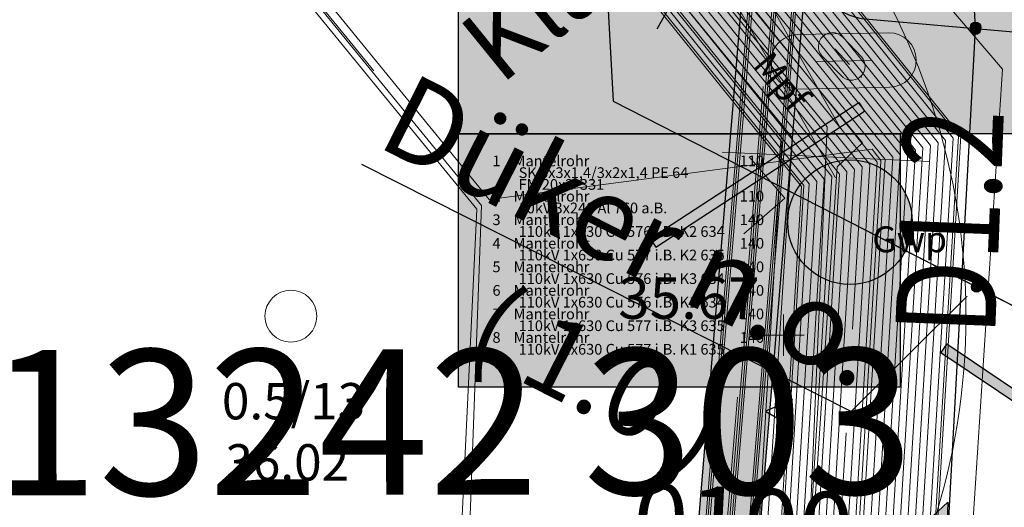
# Model space of a CAD drawing. Units: metres. Extents: x 20959 to 26913, y 18028 to 18669.
# Drawn here: x 21225 to 21235, y 18327 to 18331 of the extents above; entities that cross this region are included whole.
import ezdxf
from ezdxf.enums import TextEntityAlignment as Align

# ---------------------------------------------------------------- set-up
doc = ezdxf.new("R2010")
doc.units = ezdxf.units.M
doc.linetypes.add('1', pattern=[0])
doc.linetypes.add('JIS_02_2.0', pattern=[3, 2, -1])
for name, color, linetype in [('065-066 Ver_Entsorgung Ausgestaltung', 7, 'Continuous'), ('BWB_EW_Misch_Abzweig', 7, 'Continuous'), ('BWB_EW_Misch_Abzweig_T', 7, 'Continuous'), ('BWB_EW_Misch_Haltung', 7, 'Continuous'), ('BWB_EW_Misch_Haltung_T', 7, 'Continuous'), ('BWB_EW_Misch_Schachtdeckel_T', 7, 'Continuous'), ('BWB_EW_Misch_Schachtumring', 7, 'Continuous'), ('BWB_EW_Misch_Zwischenpkt', 220, 'Continuous'), ('BWB_TWL_Versorgungsltg', 7, 'Continuous'), ('BWB_TWL_Versorgungsltg_Duecker_Etage', 141, 'Continuous'), ('BWB_TWL_Versorgungsltg_Duecker_Etage_T', 7, 'Continuous'), ('BWB_TWL_Versorgungsltg_Hydrant', 141, 'Continuous'), ('BWB_TWL_Versorgungsltg_Rohroberkante', 141, 'Continuous'), ('BWB_TWL_Versorgungsltg_Rohroberkante_T', 7, 'Continuous'), ('BWB_TWL_Versorgungsltg_T', 7, 'Continuous'), ('Definitionslinie', 7, 'Continuous'), ('GAS Deckung', 7, 'Continuous'), ('GAS Leitungsabschnitt', 7, 'Continuous'), ('GAS Übergang', 7, 'Continuous'), ('SNB_NIS_Allgemein [6.9]', 250, 'Continuous'), ('SNB_NIS_HSP_Linie [6.4]', 250, 'Continuous'), ('SNB_NIS_Kabelschutzmittel [8]', 250, 'Continuous'), ('SNB_NIS_MSP_Linie [6.3]', 250, 'Continuous'), ('SNB_NIS_MSP_Linie [6]', 250, 'Continuous'), ('SNB_NIS_NSP_Linie [6.1]', 250, 'Continuous'), ('SNB_NIS_NSP_Linie [6]', 250, 'Continuous'), ('SNB_NIS_QSP_41324_406324 [2]', 250, 'Continuous'), ('SNB_NIS_QSP_41324_406324 [3]', 250, 'Continuous'), ('SNB_NIS_SEK_FM_SK_Linie [6.5]', 250, 'Continuous'), ('SNB_NIS_SEK_FM_SK_Linie [6]', 250, 'Continuous')]:
    doc.layers.add(name, color=color, linetype=linetype)
for name, color, linetype, lineweight in [('Fahrbahn-Gehweg', 7, 'Continuous', 18), ('Oberflächenbefestigungen', 6, 'Continuous', 18), ('Profile', 7, 'Continuous', 18), ('S_PUNKTE', 7, '1', 0), ('Topographie', 1, 'Continuous', 18), ('Vegetation', 3, 'Continuous', 18)]:
    doc.layers.add(name, color=color, linetype=linetype, lineweight=lineweight)
doc.styles.add('0', font='arial.ttf')
doc.styles.add('DIN-6776', font='txt', dxfattribs={"height": 1})
doc.styles.add('ISOCP', font='isocp')
doc.styles.get("Standard").update_dxf_attribs({"font": 'arial.ttf'})

# ---------------------------------------------------------------- blocks, each defined once
blk = doc.blocks.new('S831', base_point=(0, -0.5))
at = {"color": 0, "lineweight": -2}
for p, q in [((-0.5, 0.5), (0, -0.5)), ((0, -0.5), (0.5, 0.5))]:
    blk.add_line(p, q, dxfattribs=at)
blk = doc.blocks.new('S1376')
at = {"color": 0, "lineweight": -2}
for p, q in [((-0.285, 0.245), (0.25, 0.25)), ((-0.19, 0), (0.19, 0)), ((0.25, -0.25), (-0.25, -0.25))]:
    blk.add_line(p, q, dxfattribs=at)
for centre, start, end in [((-0.236958, -0.00034), 101.0794194, 267.0095517), ((0.25, 0), 270, 90)]:
    blk.add_arc(centre, 0.25, start, end, dxfattribs=at)
for p in [(-0.5, 0), (0, 0)]:
    blk.add_point(p, dxfattribs=at)
blk = doc.blocks.new('21')
at = {"color": 0}
for p, q in [((0, 0), (0, 0.5)), ((-0.5, 0), (0.5, 0)), ((0, 0), (0, -0.5))]:
    blk.add_line(p, q, dxfattribs=at)
blk = doc.blocks.new('ZWISCHEN_PUNKT')
at = {"linetype": 'Continuous'}
h = blk.add_hatch(color=0, dxfattribs=at)
h.dxf.hatch_style = 1
h.paths.add_polyline_path([(-0.05, 0, 1), (0.05, 0, 1)])
at = {"color": 0, "linetype": 'Continuous'}
blk.add_circle((0, 0), 0.05, dxfattribs=at)
at = {"style": 'ISOCP', "width": 0.7}
for tag, p in [('OID', (0, 0)), ('Entwaesserungskennzeichen', (0, -1)), ('Herkunft', (0, -2)), ('Hoehe', (0, -3)), ('Gelaendehoehe', (0, -4)), ('Status', (0, -5)), ('Qualitaet_Status', (0, -6)), ('Doklinks', (0, -7)), ('Rechtswert', (0, -8)), ('Hochwert', (0, -9))]:
    blk.add_attdef(tag, text='', height=1, dxfattribs=at).set_placement(p, align=Align.MIDDLE)
blk = doc.blocks.new('BTEW_HALT_MT11695024645124', base_point=(387913.275, 5817020.558))
at = {"color": 220, "lineweight": 18, "style": 'ISOCP'}
blk.add_text('Klappe', height=0.7, rotation=38, dxfattribs=at).set_placement((387913.275, 5817020.558), align=Align.MIDDLE_LEFT)
blk = doc.blocks.new('BTEW_HALT_M_11695024645239', base_point=(387913.876, 5816963.914))
at = {"color": 220, "linetype": 'Continuous', "flags": 128}
blk.add_lwpolyline([(387913.876, 5816963.914), (387913.944, 5816964.853), (387913.944, 5816964.873), (387914.574, 5816973.393), (387915.021, 5816979.425), (387915.46, 5816985.367), (387915.932, 5816991.748), (387916.226, 5816995.726), (387916.392, 5816997.969), (387916.826, 5817003.842), (387917.252, 5817009.594), (387917.676, 5817015.328), (387918.076, 5817020.74), (387918.077, 5817020.76), (387918.049, 5817021.43)], dxfattribs=at)
at = {"color": 0, "style": 'ISOCP', "flags": 1}
for tag, p in [('OID', (0, 0)), ('Obj_Kennz', (0, -1.5)), ('BWB_Strassen_ID', (0, -3)), ('Strasse', (0, -4.5)), ('Kanalart', (0, -6)), ('Kanalart_lang', (0, -7.5)), ('Entwaesserungskennzeichen', (0, -9)), ('Haltungsnummer', (0, -10.5)), ('Sohlhoehe_Haltung_von', (0, -12)), ('Qualitaet_Sohlhoehe_von', (0, -13.5)), ('Sohlhoehe_Haltung_bis', (0, -15)), ('Qualitaet_Sohlhoehe_bis', (0, -16.5)), ('Pumpwerk', (0, -18)), ('Name_Entwaesserungsanlage', (0, -19.5)), ('Datum_Baubeginn', (0, -21)), ('Datum_Bauende', (0, -22.5)), ('Baujahresqualitaet', (0, -24)), ('Material', (0, -25.5)), ('Material_lang', (0, -27)), ('Profilart', (0, -28.5)), ('Profilart_lang', (0, -30)), ('Profilbreite_in_mm', (0, -31.5)), ('Profilhoehe_in_mm', (0, -33)), ('Haltungslaenge_in_m', (0, -34.5)), ('Haltungslaengen_Qualitaet', (0, -36)), ('Gefaelle_in_Promille', (0, -37.5)), ('Gegengefaelle', (0, -39)), ('Innenschutz', (0, -40.5)), ('Kabel_im_Kanal', (0, -42)), ('Gruendungsart', (0, -43.5)), ('Vermessungsnummer', (0, -45)), ('Qualitaet_Lage', (0, -46.5)), ('Betriebszustand', (0, -48)), ('Stilllegungsdatum', (0, -49.5)), ('Bestandsplan', (0, -51)), ('Eigentuemer', (0, -52.5)), ('Betreiber', (0, -54)), ('Konzessionsabgabefrei', (0, -55.5)), ('HaltungsNr_numeric', (0, -57)), ('Grundleitung', (0, -58.5)), ('Doklinks', (0, -60)), ('OID_Anfangsschacht', (0, -61.5)), ('OID_Endschacht', (0, -63))]:
    blk.add_attdef(tag, p, '', height=1, dxfattribs=at)
blk = doc.blocks.new('BTEW_A_ABZMT11695024645303', base_point=(387914.692, 5817016.094))
at = {"lineweight": 18, "style": 'ISOCP'}
blk.add_text('0100', height=0.7, rotation=356, dxfattribs=at).set_placement((387914.692, 5817016.094), align=Align.MIDDLE_LEFT)
blk = doc.blocks.new('BTEW_SCHA_UM11695024645364', base_point=(387916.502, 5817021.59))
at = {"color": 220, "linetype": 'Continuous', "flags": 128}
blk.add_lwpolyline([(387916.502, 5817021.59, -0.394529), (387917.192, 5817022.086), (387918.827, 5817021.845), (387918.695, 5817020.678), (387916.979, 5817020.861, -0.407827)], format="xyb", close=True, dxfattribs=at)
at = {"color": 0, "style": 'ISOCP', "width": 1.7, "flags": 1}
for tag, p in [('OID', (0, 0)), ('Urheber_OID', (0, -3)), ('BWB_Strassen_ID', (0, -4.5)), ('Strasse', (0, -6))]:
    blk.add_attdef(tag, p, '', height=1, dxfattribs=at)
at = {"color": 0, "style": 'ISOCP', "flags": 1}
for tag, p in [('Obj_Kennz', (0, -1.5)), ('Typ', (0, -7.5)), ('Bauwerk_OID', (0, -9)), ('Entwaesserungskennzeichen', (0, -10.5)), ('Doklinks', (0, -12))]:
    blk.add_attdef(tag, p, '', height=1, dxfattribs=at)
blk = doc.blocks.new('ABZWEIG_RECHTS')
at = {"linetype": 'Continuous'}
h = blk.add_hatch(color=256, dxfattribs=at)
h.dxf.hatch_style = 1
h.paths.add_polyline_path([(0.868, 0), (0, 0), (0, -0.868)])
blk.add_lwpolyline([(0, 0), (0.868, 0), (0, -0.868), (0, 0)], dxfattribs=at)
at = {"style": 'ISOCP', "width": 0.7}
for tag, p in [('OID', (0, 0)), ('Obj_Kennz', (0, -1)), ('Urheber_OID', (0, -2)), ('BWB_Strassen_ID', (0, -3)), ('Strasse', (0, -4)), ('Entwaesserungskennzeichen', (0, -5)), ('Medium', (0, -6)), ('Stationierung', (0, -7)), ('Qualitaet_Stationierung', (0, -8)), ('Hoehe', (0, -9)), ('Qualitaet_Hoehe', (0, -10)), ('Hoehe_Aufstaenderung', (0, -11)), ('Lagekennzeichen', (0, -12)), ('Durchmesser', (0, -13)), ('Datum_Bauende', (0, -14)), ('Betriebszustand', (0, -15)), ('Stilllegungsdatum', (0, -16)), ('Bestandsplan', (0, -17)), ('SubnetzID', (0, -18)), ('Abzweignummer', (0, -19)), ('Doklinks', (0, -20)), ('Rechtswert', (0, -21)), ('Hochwert', (0, -22))]:
    blk.add_attdef(tag, text='', height=1, dxfattribs=at).set_placement(p, align=Align.MIDDLE)
blk = doc.blocks.new('DUEKERETAGE')
at = {"linetype": 'Continuous'}
h = blk.add_hatch(color=256, dxfattribs=at)
h.dxf.hatch_style = 1
h.paths.add_polyline_path([(0.6433, 1.0142), (0.5567, 1.0642), (-0.6433, -1.0142), (-0.5567, -1.0642)])
for p, q in [((-0.6433, -1.0142), (0.5567, 1.0642)), ((0.5567, 1.0642), (0.6433, 1.0142)), ((-0.5567, -1.0642), (0.6433, 1.0142)), ((-0.6433, -1.0142), (-0.5567, -1.0642))]:
    blk.add_line(p, q, dxfattribs=at)
at = {"style": 'ISOCP', "width": 0.7}
for tag, p in [('OID', (0, 0)), ('UT_Obj_ID', (0, -1)), ('gehoert_zu_TW_Netztyp', (0, -2)), ('Betriebszustand', (0, -3)), ('Typ', (0, -4)), ('Qualitaet_der_Lage', (0, -5)), ('Rechtswert', (0, -6)), ('Hochwert', (0, -7))]:
    blk.add_attdef(tag, text='', height=1, dxfattribs=at).set_placement(p, align=Align.MIDDLE)
blk = doc.blocks.new('BTDuekerE__VL169502468539', base_point=(387915.949, 5817019.379))
at = {"color": 141, "linetype": 'Continuous', "flags": 128}
blk.add_lwpolyline([(387915.949, 5817019.379), (387916.832, 5817018.907), (387918.771, 5817017.867), (387918.695, 5817016.988)], dxfattribs=at)
at = {"color": 141}
for p, rotation in [((387915.949, 5817019.379), 332.0000000000001), ((387918.695, 5817016.988), 265)]:
    blk.add_blockref('DUEKERETAGE', p, dxfattribs=dict(at, rotation=rotation))
at = {"color": 0, "style": 'ISOCP', "width": 0.7, "flags": 1}
for tag, p in [('OID', (0, 0)), ('UT_Obj_ID', (0, -1.5)), ('gehoert_zu_TW_Netztyp', (0, -3)), ('Betriebszustand', (0, -4.5)), ('Typ', (0, -6)), ('Qualitaet_der_Lage', (0, -7.5))]:
    blk.add_attdef(tag, p, '', height=1, dxfattribs=at)
blk = doc.blocks.new('UEBERDECKUNG')
at = {"linetype": 'Continuous'}
h = blk.add_hatch(color=0, dxfattribs=at)
h.dxf.hatch_style = 1
h.paths.add_polyline_path([(0.05, 0, 1), (-0.05, 0, 1)])
at = {"color": 0, "linetype": 'Continuous'}
blk.add_circle((0, 0), 0.05, dxfattribs=at)
at = {"style": 'ISOCP', "width": 0.7}
for tag, p in [('OID', (0, 0)), ('UT_Obj_ID', (0, -1)), ('gehoert_zu_TW_Netztyp', (0, -2)), ('Typ', (0, -3)), ('Betriebszustand', (0, -4)), ('Ueberdeckung', (0, -5)), ('Ueberdeckung_bis', (0, -6)), ('Vermessungsnummer', (0, -7)), ('Qualitaet_der_Lage', (0, -8)), ('Hoehe_Rohroberkante', (0, -9)), ('Hoehe_Gelaende', (0, -10)), ('Qualitaet_Gelaendehoehe', (0, -11)), ('Rechtswert', (0, -12)), ('Hochwert', (0, -13))]:
    blk.add_attdef(tag, text='', height=1, dxfattribs=at).set_placement(p, align=Align.MIDDLE)
blk = doc.blocks.new('HY_DRANT')
at = {"linetype": 'Continuous'}
h = blk.add_hatch(color=256, dxfattribs=at)
h.dxf.hatch_style = 1
h.paths.add_polyline_path([(0.6, 0, 1), (-0.6, 0, 1)])
blk.add_circle((0, 0), 0.6, dxfattribs=at)
at = {"style": 'ISOCP', "width": 0.7}
for tag, p in [('OID', (0, 0)), ('UT_Obj_ID', (0, -1)), ('BWB_Strassen_ID', (0, -2)), ('Strasse', (0, -3)), ('gehoert_zu_TW_Netztyp', (0, -4)), ('Typ', (0, -5)), ('Hydrantennummer', (0, -6)), ('Einbaujahr', (0, -7)), ('Einbaujahr_unbekannt', (0, -8)), ('Dimension', (0, -9)), ('Betriebszustand', (0, -10)), ('Qualitaet_der_Lage', (0, -11)), ('Hoehe_Rohroberkante', (0, -12)), ('Hoehe_Gelaende', (0, -13)), ('Qualitaet_Gelaendehoehe', (0, -14)), ('Feuerloeschhydrant', (0, -15)), ('Rechtswert', (0, -16)), ('Hochwert', (0, -17))]:
    blk.add_attdef(tag, text='', height=1, dxfattribs=at).set_placement(p, align=Align.MIDDLE)
blk = doc.blocks.new('BTTW_LTG___VL1695024685119', base_point=(387914.095, 5817026.975))
at = {"color": 141, "linetype": 'Continuous', "flags": 128}
blk.add_lwpolyline([(387914.095, 5817026.975), (387914.193, 5817026.853), (387914.339, 5817026.66), (387914.575, 5817020.116), (387915.949, 5817019.379), (387916.832, 5817018.907), (387918.039, 5817018.26), (387918.771, 5817017.867), (387918.695, 5817016.988), (387918.682, 5817016.839), (387918.588, 5817015.57)], dxfattribs=at)
at = {"color": 0, "style": 'ISOCP', "width": 0.7, "flags": 1}
for tag, p in [('OID', (0, 0)), ('UT_Obj_ID', (0, -1.5)), ('BWB_Strassen_ID', (0, -3)), ('Strasse', (0, -4.5)), ('Leitungsart', (0, -6)), ('Verlegejahr', (0, -7.5)), ('Verlegejahr_unbekannt', (0, -9)), ('Verlegemonat', (0, -10.5)), ('Verlegemonat_unbekannt', (0, -12)), ('Dimension', (0, -13.5)), ('Material_kurz', (0, -15)), ('Material_lang', (0, -16.5)), ('kein_BWB_Material', (0, -18)), ('Wandstaerke_in_mm', (0, -19.5)), ('Eigentuemer', (0, -21)), ('Leitungslaenge_in_m', (0, -22.5)), ('Betriebszustand', (0, -24)), ('Jahr_der_Totlegung', (0, -25.5)), ('Jahr_der_Totlegung_unbekannt', (0, -27)), ('Verfuellung', (0, -28.5)), ('Qualitaet_der_Lage', (0, -30)), ('Sanierungskennzeichen', (0, -31.5)), ('Sanierungsjahr', (0, -33)), ('Sanierungsjahr_unbekannt', (0, -34.5)), ('Sanierungsmonat', (0, -36)), ('Sanierungsmonat_unbekannt', (0, -37.5)), ('Sanierungsart_kurz', (0, -39)), ('Sanierungsart', (0, -40.5)), ('Sanierungsverfahren', (0, -42)), ('sanierter_Innendurchmesser', (0, -43.5)), ('sanierter_Innendurchm_unbekannt', (0, -45)), ('sanierte_Wandstaerke_in_mm', (0, -46.5)), ('sanierte_Wandstaerke_unbekannt', (0, -48)), ('hydraulischer_Innendurchmesser', (0, -49.5)), ('gemessene_Wandstaerke', (0, -51)), ('Druckzone', (0, -52.5)), ('Innenschutz_kurz', (0, -54)), ('Innenschutz_lang', (0, -55.5)), ('Aussenschutz_kurz', (0, -57)), ('Aussenschutz_lang', (0, -58.5))]:
    blk.add_attdef(tag, p, '', height=1, dxfattribs=at)
blk = doc.blocks.new('0353')
at = {"color": 7, "lineweight": 5, "flags": 128}
blk.add_lwpolyline([(-1, 1), (0, 0), (1, 1)], dxfattribs=at)
blk = doc.blocks.new('3428_schwarz$weiß')
at = {"color": 7, "lineweight": 5, "flags": 128}
for points in [[(-0.625, 0.375), (0.625, 0.375)], [(-0.375, 0), (0.375, 0)], [(0.625, -0.375), (-0.625, -0.375)]]:
    blk.add_lwpolyline(points, dxfattribs=at)
at = {"color": 7, "lineweight": 5}
for centre, start, end in [((-0.625, 0), 90, -90), ((0.625, 0), -90, 90)]:
    blk.add_arc(centre, 0.375, start, end, dxfattribs=at)
blk = doc.blocks.new('fs uebergang')
at = {"color": 250, "lineweight": 5, "true_color": 0x333333, "flags": 128}
blk.add_lwpolyline([(0, -1), (0, 1)], dxfattribs=at)

msp = doc.modelspace()

# ---------------------------------------------------------------- hatches: boundary and pattern name
at = {"layer": 'SNB_NIS_Kabelschutzmittel [8]'}
msp.add_hatch(color=254, dxfattribs=at).paths.add_polyline_path([(21232.3672, 18335.2031), (21231.1953, 18321.043), (21231.793, 18321.0078), (21232.9648, 18335.1523)], flags=16)
at = {"layer": 'SNB_NIS_QSP_41324_406324 [3]'}
for points in [[(21229.3318, 18330.156), (21229.3318, 18335.1898), (21235.6323, 18335.1898), (21235.6323, 18330.156)], [(21229.3318, 18327.716), (21229.3318, 18330.156), (21233.5851, 18330.156), (21233.5851, 18327.716)]]:
    msp.add_hatch(color=255, dxfattribs=at).paths.add_polyline_path(points, flags=16)

# ---------------------------------------------------------------- linework, layer by layer
at = {"layer": 'BWB_TWL_Versorgungsltg_T', "color": 250, "linetype": 'Continuous', "flags": 128}
msp.add_lwpolyline([(21234.2293, 18328.5907), (21233.1103, 18327.4811), (21228.4011, 18329.8608)], dxfattribs=at)
at = {"layer": 'Fahrbahn-Gehweg', "color": 7}
for p, q in [((21224.9376, 18339.4229, -35.6792), (21232.5472, 18330.1159, -35.7534)), ((21232.5472, 18330.1159, -35.7534), (21231.9946, 18321.5563, -35.7407))]:
    msp.add_line(p, q, dxfattribs=at)
at = {"layer": 'GAS Leitungsabschnitt', "color": 164, "linetype": 'Continuous', "lineweight": 15, "true_color": 0x001cb2, "flags": 128}
for points in [[(21207.7227, 18361.3592), (21210.1814, 18358.3055), (21213.152, 18354.6315), (21226.8175, 18337.689), (21230.6589, 18332.9314), (21232.881, 18330.2233), (21232.8665, 18329.9329)], [(21232.4648, 18320.0535), (21232.6656, 18325.2583), (21232.8665, 18329.9329)]]:
    msp.add_lwpolyline(points, dxfattribs=at)
at = {"layer": 'Oberflächenbefestigungen', "color": 7}
for p, q in [((21206.1146, 18363.3036, 0.1748), (21233.2194, 18330.0671, -35.7872)), ((21233.6495, 18331.8565, -35.7759), (21234.5695, 18330.7781, -35.8101)), ((21234.5695, 18330.7781, -35.8101), (21233.7741, 18318.5891, -35.7833)), ((21232.9779, 18329.837, -35.7738), (21233.2194, 18330.0671, -35.7872)), ((21232.233, 18318.6416, -35.752), (21232.9779, 18329.837, -35.7738))]:
    msp.add_line(p, q, dxfattribs=at)
at = {"layer": 'SNB_NIS_Allgemein [6.9]', "color": 54, "lineweight": 20}
for p, q in [((21231.7344, 18332.457), (21233, 18330.2266)), ((21231.6914, 18331.957), (21232.9609, 18329.7305))]:
    msp.add_line(p, q, dxfattribs=at)
at = {"layer": 'SNB_NIS_HSP_Linie [6.4]', "color": 122, "lineweight": 20}
for points in [[(21158.3672, 18364.1719), (21173.7539, 18363.4766), (21176.9531, 18363.4336), (21198.0312, 18362.4883), (21200, 18362.4805), (21201.1953, 18362.4805), (21209.5352, 18363.7695), (21212.4336, 18362.9648), (21218.7109, 18355.1797), (21232.4766, 18338.125), (21232.7695, 18337.7617), (21232.9141, 18335.4297), (21232.8945, 18335.1602), (21231.7227, 18321.0117), (21231.7344, 18320.0117), (21231.2109, 18311.3359), (21229.5391, 18283.6875)], [(21158.3672, 18364.1523), (21173.75, 18363.457), (21176.9531, 18363.4141), (21198.0391, 18362.4648), (21200, 18362.4609), (21201.1953, 18362.4609), (21209.5352, 18363.75), (21212.4219, 18362.9453), (21218.6953, 18355.168), (21232.4609, 18338.1133), (21232.7539, 18337.75), (21232.8945, 18335.4336), (21232.875, 18335.1602), (21231.7031, 18321.0156), (21231.7148, 18320.0117), (21231.1914, 18311.3398), (21229.5195, 18283.6875)], [(21158.3672, 18364.1289), (21173.75, 18363.4375), (21176.9531, 18363.3945), (21198.0547, 18362.4453), (21200, 18362.4414), (21201.1953, 18362.4375), (21209.5352, 18363.7305), (21212.4102, 18362.9297), (21218.6797, 18355.1562), (21232.4453, 18338.1016), (21232.7383, 18337.7344), (21232.875, 18335.4375), (21232.8555, 18335.1641), (21231.6836, 18321.0156), (21231.6914, 18320.0156), (21231.168, 18311.3398), (21229.5, 18283.6875)], [(21158.3438, 18363.6094), (21173.7266, 18362.918), (21176.9297, 18362.875), (21198.0781, 18361.9258), (21200, 18361.918), (21201.2227, 18361.918), (21209.5039, 18363.1992), (21212.1094, 18362.4727), (21218.2773, 18354.8281), (21232.0391, 18337.7734), (21232.332, 18337.4102), (21232.5039, 18335.5039), (21232.4766, 18335.1953), (21231.3047, 18321.0352), (21231.1758, 18320.043), (21230.6523, 18311.3711), (21228.9805, 18283.7188)], [(21158.3438, 18363.5898), (21173.7266, 18362.8984), (21176.9258, 18362.8555), (21198.0781, 18361.9023), (21200, 18361.8984), (21201.2227, 18361.8984), (21209.5, 18363.1758), (21212.0977, 18362.4531), (21218.2617, 18354.8164), (21232.0234, 18337.7617), (21232.3164, 18337.3984), (21232.4844, 18335.5078), (21232.4531, 18335.1953), (21231.2852, 18321.0352), (21231.1523, 18320.043), (21230.6289, 18311.3711), (21228.9609, 18283.7188)], [(21228.9414, 18283.7227), (21230.6094, 18311.375), (21231.1328, 18320.0469), (21231.2656, 18321.0391), (21232.4336, 18335.1992), (21232.4648, 18335.5117), (21232.3008, 18337.3828), (21232.0078, 18337.75), (21218.2461, 18354.8047), (21212.0859, 18362.4375), (21209.5, 18363.1562), (21201.2266, 18361.8789), (21200, 18361.8789), (21198.0703, 18361.8828), (21176.9258, 18362.8359), (21173.7266, 18362.8789), (21158.3438, 18363.5703)]]:
    msp.add_lwpolyline(points, dxfattribs=at)
at = {"layer": 'SNB_NIS_Kabelschutzmittel [8]', "color": 8}
msp.add_lwpolyline([(21231.1953, 18321.043), (21231.793, 18321.0078), (21232.9648, 18335.1523), (21232.3672, 18335.2031), (21231.1953, 18321.043)], dxfattribs=at)
at = {"layer": 'SNB_NIS_MSP_Linie [6.3]', "color": 10, "lineweight": 20}
for points in [[(21236.9219, 18395.6445), (21235.9453, 18395.418), (21220.1367, 18390.8281), (21216.4531, 18389.7539), (21214.9531, 18391.2109), (21213.8555, 18390.5469), (21199.8008, 18382.0508), (21197.2344, 18380.5039), (21198.0586, 18376.082), (21199.5078, 18364.2148), (21205.0039, 18363.9336), (21207.1562, 18361.2656), (21232.6328, 18329.6484), (21232.2539, 18323.3711), (21232.207, 18322.5703), (21232.1641, 18321.5703), (21232.0195, 18318.3398), (21232.4531, 18317.3242), (21231.9727, 18309.5273), (21231.1172, 18295.5938)], [(21129.85, 18363.3932), (21136.2148, 18363.0156), (21200.0391, 18360.3125), (21210.1211, 18359.8633), (21210.2852, 18359.6562), (21234.0938, 18330.1133), (21233.7109, 18323.7734), (21235.2305, 18323.1797), (21246.6719, 18318.4141), (21247.6523, 18318.0273), (21254.3203, 18318.8125), (21264.9297, 18324.6523), (21266.3711, 18325.7188), (21277.4258, 18312)], [(21129.85, 18363.2968), (21136.1836, 18362.3086), (21200.0078, 18359.6016), (21209.9531, 18359.1602), (21233.5117, 18329.9297), (21233.0977, 18323.0977), (21235.1758, 18322.2461), (21246.6016, 18317.2656), (21247.5781, 18316.8594), (21254.707, 18318.3359), (21265.2891, 18324.1641), (21266.168, 18324.8125), (21277.0078, 18311.3633), (21277.6797, 18310.6211), (21302.6992, 18279.7734), (21303.2461, 18278.9297), (21308.3906, 18272.6758), (21309.1406, 18272), (21311.4961, 18269.1367), (21312.1289, 18268.3672), (21313.082, 18267.2109), (21327.35, 18249.8747)], [(21129.85, 18363.126), (21136.1953, 18362.5742), (21200.0195, 18359.8672), (21210.0156, 18359.4258), (21233.7305, 18329.9961), (21233.3281, 18323.3516), (21235.1953, 18322.5977), (21246.6289, 18317.6953), (21247.6055, 18317.2969), (21254.5352, 18318.5469), (21265.1719, 18324.3242), (21266.2578, 18325.1328), (21277.2188, 18311.5352), (21277.8867, 18310.7852), (21284.3672, 18302.9297), (21302.9727, 18279.9883), (21303.4844, 18279.1055), (21308.6211, 18272.8672), (21309.5234, 18272.3164), (21311.8789, 18269.457), (21312.5156, 18268.6836), (21313.4688, 18267.5273)], [(21129.85, 18362.6022), (21136.2188, 18363.1055), (21200.043, 18360.3984), (21210.1406, 18359.9531), (21210.7656, 18359.1797), (21234.168, 18330.1367), (21233.7891, 18323.8594), (21235.2383, 18323.2969), (21246.6836, 18318.5586), (21247.6602, 18318.1758), (21252.3945, 18318.7227)], [(21129.85, 18363.0374), (21136.2031, 18362.75), (21200.0273, 18360.0469), (21210.0547, 18359.6016), (21210.4492, 18359.1172), (21233.875, 18330.043), (21233.4805, 18323.5195), (21235.2109, 18322.832), (21246.6445, 18317.9844), (21247.625, 18317.5898), (21254.4492, 18318.6523), (21265.0508, 18324.4883), (21266.2773, 18325.3984), (21277.3594, 18311.6484), (21278.0195, 18310.8945), (21303.043, 18280.043), (21303.6211, 18279.2188), (21308.7539, 18272.9805), (21309.6211, 18272.3984), (21311.9766, 18269.5391), (21312.6094, 18268.7656), (21314.707, 18266.2188), (21327.35, 18250.8574)], [(21129.85, 18362.9501), (21136.1914, 18362.4844), (21200.0156, 18359.7812), (21209.9922, 18359.3359), (21216.1562, 18351.6914), (21233.6562, 18329.9727), (21233.25, 18323.2656), (21235.1875, 18322.4805), (21246.6172, 18317.5508), (21247.5938, 18317.1523), (21254.5781, 18318.4922), (21265.2109, 18324.2734), (21266.2266, 18325.0234), (21277.1484, 18311.4766), (21277.8164, 18310.7305), (21302.832, 18279.8867), (21303.3164, 18278.9883), (21308.4648, 18272.7344), (21309.332, 18272.1602), (21311.6875, 18269.2969), (21312.3242, 18268.5273), (21327.35, 18250.2698)], [(21129.85, 18362.7746), (21136.2109, 18362.9297), (21200.0352, 18360.2227), (21210.0977, 18359.7773), (21210.7031, 18359.0273), (21234.0195, 18330.0898), (21233.6328, 18323.6875), (21235.2227, 18323.0625), (21246.6641, 18318.2695), (21247.6406, 18317.8828), (21254.3633, 18318.7578), (21264.9688, 18324.5977), (21266.3398, 18325.6133), (21277.5039, 18311.7617), (21278.1562, 18311.0078), (21303.1797, 18280.1523), (21303.8906, 18279.4414), (21309.0234, 18273.2031), (21309.8164, 18272.5547), (21312.168, 18269.6953), (21312.8047, 18268.9258), (21314.1406, 18267.3008), (21327.35, 18251.2512)], [(21129.85, 18362.8631), (21136.207, 18362.8398), (21200.0312, 18360.1328), (21210.0781, 18359.6875), (21210.4141, 18359.2695), (21233.9492, 18330.0664), (21233.5586, 18323.6016), (21235.2148, 18322.9453), (21246.6562, 18318.1289), (21247.6328, 18317.7344), (21254.4062, 18318.707), (21265.0078, 18324.543), (21266.3086, 18325.5039), (21277.4336, 18311.707), (21278.0898, 18310.9531), (21303.1133, 18280.0977), (21303.7539, 18279.3281), (21308.8906, 18273.0898), (21309.7188, 18272.4766), (21312.0703, 18269.6172), (21312.707, 18268.8438), (21314.043, 18267.2227)], [(21129.85, 18362.6873), (21136.1992, 18362.6641), (21200.0234, 18359.957), (21210.0352, 18359.5117), (21210.4805, 18358.9609), (21233.8008, 18330.0195), (21233.4023, 18323.4336), (21235.2031, 18322.7148), (21246.6367, 18317.8398), (21247.6133, 18317.4453), (21254.4922, 18318.5977), (21265.1289, 18324.3789), (21266.2891, 18325.2383), (21277.2891, 18311.5898), (21277.9531, 18310.8398), (21284.3008, 18302.875), (21302.9062, 18279.9336), (21303.3555, 18279.0195), (21308.5, 18272.7617), (21309.4297, 18272.2383), (21311.7812, 18269.3789), (21312.418, 18268.6055), (21327.35, 18250.4632)], [(21224.2649, 18199.43), (21224.3125, 18200.0156), (21226.332, 18233.5938), (21226.3945, 18234.5898), (21226.9961, 18244.5859), (21227.0547, 18260.0625), (21227.2344, 18263.2617), (21227.8477, 18274.1211), (21227.8711, 18274.5664), (21230.3164, 18275.6445), (21231.2969, 18294.4062), (21231.2891, 18295.582), (21232.2227, 18310.7148), (21232.6289, 18317.3203), (21232.1367, 18318.3359), (21232.2812, 18321.5664), (21232.2773, 18322.5664), (21232.3281, 18323.3672), (21232.707, 18329.6719), (21209.0547, 18359.0234), (21200, 18359.4258), (21136.1758, 18362.1328), (21129.85, 18362.5042)], [(21129.85, 18362.4198), (21136.1797, 18362.2188), (21200.0039, 18359.5156), (21209.0742, 18359.1133), (21232.7812, 18329.6953), (21232.3984, 18323.3594), (21232.3516, 18322.5625), (21232.3945, 18321.5586), (21232.25, 18318.332), (21232.8008, 18317.3125), (21232.457, 18311.7031)], [(21327.35, 18250.0683), (21313.5586, 18266.8242), (21312.2266, 18268.4453), (21311.5898, 18269.2188), (21309.2344, 18272.0781), (21308.4258, 18272.7031), (21303.2812, 18278.9609), (21302.7695, 18279.8281), (21277.75, 18310.6758), (21277.3867, 18311.1016), (21277.0781, 18311.418), (21266.1992, 18324.918), (21265.25, 18324.2188), (21254.6211, 18318.4414), (21247.5859, 18317.0039), (21246.6094, 18317.4102), (21235.1797, 18322.3633), (21233.1758, 18323.1836), (21233.582, 18329.9531), (21209.9727, 18359.25), (21200.0117, 18359.6914), (21139.8867, 18362.2422)], [(21129.85, 18362.0476), (21130.8164, 18362.0078), (21135.8008, 18361.5703), (21137.1484, 18361.5039), (21141.5469, 18361.3086), (21142.5391, 18361.1484), (21210.3047, 18358.1562), (21233.1445, 18329.8125), (21232.7539, 18323.3398), (21232.707, 18322.543), (21232.9727, 18321.5312), (21232.8555, 18318.8945), (21232.918, 18318.8359), (21247.0586, 18305.8945), (21249.8711, 18305.6758), (21249.7227, 18303.3125), (21243.457, 18204.8555), (21243.3438, 18203.1328)], [(21243.4994, 18199.43), (21243.5039, 18199.5), (21243.5352, 18200), (21250.125, 18303.3828), (21250.3086, 18306.2305), (21247.3047, 18306.4648), (21233.332, 18319.2539), (21233.4336, 18321.5078), (21232.9922, 18322.5312), (21233.0391, 18323.3086), (21233.4375, 18329.9062), (21210.6094, 18358.2305), (21210.3906, 18358.5039), (21142.5547, 18361.5), (21141.5547, 18361.5625), (21137.1602, 18361.7617), (21135.8125, 18361.8516), (21130.8008, 18361.6562), (21129.85, 18361.7347)], [(21243.3979, 18199.43), (21243.4023, 18199.5), (21243.4375, 18200), (21250.0352, 18303.5156), (21250.1992, 18306.0938), (21247.2422, 18306.3203), (21233.2148, 18319.1641), (21233.3164, 18321.5117), (21232.9219, 18322.5352), (21232.9688, 18323.3203), (21233.3633, 18329.8828), (21210.5898, 18358.1445), (21210.3672, 18358.4141), (21142.5508, 18361.4102), (21141.5547, 18361.5), (21137.1602, 18361.6953), (21135.8086, 18361.7812), (21130.7969, 18361.5859), (21129.85, 18361.6718)], [(21139.0625, 18361.7383), (21140.5586, 18361.6719), (21141.5586, 18361.625), (21142.5586, 18361.582), (21148.3047, 18361.3203), (21200, 18359.0469), (21201, 18359.0039), (21209.5586, 18358.625), (21232.8516, 18329.7188), (21232.4688, 18323.3555), (21232.4219, 18322.5586), (21232.5117, 18321.5547), (21232.375, 18318.5352), (21246.8086, 18305.3242), (21249.4336, 18305.1211), (21249.3047, 18303.0391), (21243.2383, 18207.9141), (21242.7344, 18200), (21242.7031, 18199.5), (21242.6988, 18199.43)], [(21242.9994, 18199.43), (21243.0039, 18199.5), (21243.0352, 18200), (21249.6172, 18303.2461), (21249.6289, 18303.4141), (21249.7617, 18305.5391), (21246.9961, 18305.75), (21232.7344, 18318.8047), (21232.8555, 18321.5352), (21232.6367, 18322.5469), (21233.0703, 18329.7891), (21210.2812, 18358.0703), (21142.5352, 18361.0625), (21141.543, 18361.2422), (21137.1484, 18361.4414), (21135.7969, 18361.5), (21130.7891, 18361.4453), (21129.85, 18361.5481)], [(21243.3002, 18199.43), (21243.3047, 18199.5), (21243.3359, 18200), (21249.9297, 18303.4492), (21250.0898, 18305.9531), (21247.1797, 18306.1797), (21233.0938, 18319.0742), (21233.2031, 18321.5195), (21232.8477, 18322.5391), (21232.8984, 18323.332), (21233.293, 18329.8594), (21210.3477, 18358.3281), (21142.5469, 18361.3242), (21141.5508, 18361.4336), (21139.2539, 18361.5391)], [(21242.8002, 18199.43), (21242.8047, 18199.5), (21242.8359, 18200), (21249.4062, 18303.1094), (21249.543, 18305.2578), (21246.8711, 18305.4648), (21232.4961, 18318.625), (21232.625, 18321.5469), (21232.4922, 18322.5547), (21232.5352, 18323.332), (21232.5391, 18323.3516), (21232.9258, 18329.7422), (21210.2383, 18357.8945), (21201, 18358.3008), (21200, 18358.3477), (21148.2734, 18360.6211), (21142.5273, 18360.8828), (21141.5352, 18361.1172), (21137.1406, 18361.3164), (21135.793, 18361.3594), (21130.7852, 18361.375), (21129.85, 18361.4851)]]:
    msp.add_lwpolyline(points, dxfattribs=at)
at = {"layer": 'SNB_NIS_MSP_Linie [6.3]', "color": 10, "linetype": 'JIS_02_2.0', "lineweight": 20, "flags": 128}
msp.add_lwpolyline([(21243.1987, 18199.43), (21243.2031, 18199.5), (21243.2344, 18200), (21249.8242, 18303.3789), (21249.8281, 18303.4023), (21249.9805, 18305.8164), (21247.1172, 18306.0352), (21232.9727, 18318.9844), (21233.0859, 18321.5234), (21232.7773, 18322.543), (21232.8242, 18323.3359), (21233.2188, 18329.8359), (21210.3242, 18358.2422), (21142.543, 18361.2344), (21141.5469, 18361.3711), (21139.3516, 18361.4688)], dxfattribs=at)
at = {"layer": 'SNB_NIS_MSP_Linie [6]', "color": 211, "lineweight": 20}
for points in [[(21224.0519, 18199.43), (21224.1016, 18199.9961), (21226.125, 18233.6016), (21226.1875, 18234.6016), (21226.7891, 18244.6055), (21226.7891, 18260.0898), (21226.9688, 18263.2656), (21227.6172, 18274.8086), (21227.8594, 18275.3789), (21229.2578, 18283.625), (21230.9336, 18311.3555), (21231.3359, 18318.9531), (21231.4922, 18321.0234), (21232.6641, 18335.1797), (21232.5352, 18337.5742), (21218.4805, 18354.9922), (21212.2578, 18362.6992), (21209.5195, 18363.4648), (21201.2109, 18362.1797), (21200, 18362.2266), (21195.5156, 18362.3008), (21176.9336, 18363.1367), (21173.7344, 18363.1797), (21170.3438, 18363.332)], [(21242.8979, 18199.43), (21242.9023, 18199.5), (21242.9336, 18200), (21249.5117, 18303.1758), (21249.6523, 18305.3984), (21246.9336, 18305.6094), (21232.6172, 18318.7148), (21232.7422, 18321.543), (21232.5625, 18322.5508), (21232.6133, 18323.3477), (21233, 18329.7656), (21210.2578, 18357.9844), (21142.5312, 18360.9727), (21141.5391, 18361.1797), (21137.543, 18361.3594)]]:
    msp.add_lwpolyline(points, dxfattribs=at)
at = {"layer": 'SNB_NIS_NSP_Linie [6.1]', "color": 170, "lineweight": 20}
for points in [[(21233.3828, 18329.5781), (21233.3945, 18329.8242), (21233.3984, 18329.8984), (21233.332, 18329.9805), (21233.3125, 18330.0078), (21229.625, 18329.5234), (21205.3516, 18359.2422), (21204.4297, 18360.3711), (21200.9258, 18364.6562), (21199.4453, 18364.7227), (21198.0586, 18376.082), (21197.8555, 18377.8008), (21194.1914, 18377.9609), (21176.5508, 18378.7344)], [(21231.1211, 18294.0508), (21231.1406, 18294.4141), (21231.4453, 18295.5742), (21232.8086, 18317.7422), (21232.4336, 18321.1797), (21232.2461, 18322.8828), (21232.6562, 18329.6562), (21232.5938, 18329.7305), (21209.6172, 18358.2461), (21204.9688, 18364.0117), (21204.0508, 18364.0508), (21199.4336, 18364.2578), (21197.9883, 18376.0742), (21197.7852, 18377.7031), (21176.5469, 18378.6328)], [(21201.2383, 18364.8789), (21203.9141, 18364.7578), (21206.3281, 18364.6523), (21209.168, 18361.125), (21210.1797, 18359.8711), (21212.1367, 18357.4414), (21229.8594, 18335.4492), (21234.1445, 18330.1328), (21233.7656, 18323.8438), (21235.2344, 18323.2734), (21246.6992, 18318.8242), (21247.6797, 18318.4453), (21247.7422, 18318.4258), (21248.6602, 18318.1445), (21249.8711, 18318.1367)], [(21230.207, 18317.2227), (21230.2188, 18317.4219), (21228.9883, 18318.625), (21229, 18318.8242), (21229.5078, 18329.4297), (21227.7773, 18331.5469)], [(21251.8906, 18318.2539), (21252.8047, 18318.3398), (21252.1758, 18317.0781), (21247.5781, 18316.8789), (21246.6016, 18317.2852), (21235.1602, 18322.0352), (21232.9805, 18322.9414), (21233.3828, 18329.5781)]]:
    msp.add_lwpolyline(points, dxfattribs=at)
at = {"layer": 'SNB_NIS_NSP_Linie [6]', "color": 211, "linetype": 'JIS_02_2.0', "lineweight": 20, "flags": 128}
msp.add_lwpolyline([(21230.8281, 18333.082), (21232.3164, 18331.2344), (21231.4727, 18321.0273), (21231.3164, 18318.9531), (21230.9102, 18311.3555), (21230.7812, 18309.1719), (21230.3594, 18302.1836)], dxfattribs=at)
at = {"layer": 'SNB_NIS_QSP_41324_406324 [3]'}
for p, q in [((21229.3318, 18330.156), (21229.3318, 18335.1898)), ((21235.6323, 18330.156), (21229.3318, 18330.156))]:
    msp.add_line(p, q, dxfattribs=at)
msp.add_lwpolyline([(21233.5851, 18327.716), (21229.3318, 18327.716), (21229.3318, 18330.156), (21233.5851, 18330.156), (21233.5851, 18327.716)], dxfattribs=at)
at = {"layer": 'SNB_NIS_SEK_FM_SK_Linie [6.5]', "color": 32, "lineweight": 20}
for points in [[(21132.4336, 18387.0078), (21132.1367, 18380.2188), (21142.7969, 18379.7305), (21142.8008, 18379.7305), (21143.5469, 18379.6641), (21143.668, 18379.5273), (21144.3242, 18378.793), (21156.1406, 18365.4883), (21158.3633, 18363.8906), (21173.7344, 18363.1992), (21176.9375, 18363.1562), (21195.5156, 18362.3203), (21199.9922, 18362.2461), (21201.2109, 18362.1992), (21209.5195, 18363.4844), (21212.2695, 18362.7188), (21218.4961, 18355.0039), (21232.5547, 18337.582), (21232.6836, 18335.1797), (21232.6836, 18335.1758), (21231.5156, 18321.0234), (21231.3555, 18318.9492), (21230.9531, 18311.3516), (21229.2773, 18283.625)], [(21327.35, 18250.5988), (21312.4844, 18268.6602), (21311.8633, 18269.4453), (21309.5078, 18272.3047), (21308.4453, 18272.7188), (21303.3008, 18278.9727), (21302.9609, 18279.9766), (21277.9375, 18310.8281), (21276.9688, 18311.332), (21265.9141, 18325.043), (21265.0898, 18324.4336), (21254.6641, 18318.3867), (21247.5781, 18316.9023), (21246.6016, 18317.3086), (21235.2344, 18323.2539), (21232.8398, 18324.1836), (21229.4062, 18325.5156), (21229.5508, 18329.4648), (21205.3047, 18359.1484), (21204.9141, 18359.6289), (21200, 18359.8477), (21136.25, 18362.6719), (21129.85, 18362.9568)]]:
    msp.add_lwpolyline(points, dxfattribs=at)
at = {"layer": 'SNB_NIS_SEK_FM_SK_Linie [6]', "color": 211, "lineweight": 20}
for points in [[(21158.3672, 18363.9102), (21173.7344, 18363.2188), (21176.9375, 18363.1758), (21195.5195, 18362.3398), (21199.9883, 18362.2695), (21201.207, 18362.2188), (21209.5195, 18363.5039), (21212.2812, 18362.7344), (21218.5117, 18355.0195), (21232.5742, 18337.5859), (21232.7031, 18335.1797), (21232.7031, 18335.1758), (21231.5352, 18321.0234), (21231.375, 18318.9492), (21230.9727, 18311.3516), (21229.2969, 18283.6211)], [(21198.0781, 18359.9531), (21204.9219, 18359.6484), (21205.3125, 18359.168), (21228.5156, 18330.7617)]]:
    msp.add_lwpolyline(points, dxfattribs=at)
at = {"layer": 'Topographie', "color": 7}
for p, q in [((21224.937, 18339.3937, -36.0957), (21232.4438, 18330.0789, -36.0957)), ((21232.4438, 18330.0789, -36.0957), (21231.9413, 18321.6203, -36.0957))]:
    msp.add_line(p, q, dxfattribs=at)
at = {"layer": 'Vegetation', "color": 7}
msp.add_circle((21227.7164, 18328.3992, 0.42), 0.25, dxfattribs=at)
msp.add_arc((21227.7164, 18328.3992, 0.42), 6.5, 251.61159, 112.91898, dxfattribs=at)
at = {"layer": 'Vegetation', "color": 7, "start_tangent": (-0.733425, -0.67977), "end_tangent": (0.880572, -0.473913)}
msp.add_spline([(21225.1851, 18334.3861, 0), (21223.7989, 18331.0435), (21223.7655, 18326.4991), (21224.4033, 18323.9741), (21225.6659, 18322.2311, 0.42)], degree=3, dxfattribs=at)

# ---------------------------------------------------------------- block references
at = {"layer": '065-066 Ver_Entsorgung Ausgestaltung', "xscale": 0.7000000000000002, "yscale": 0.7000000000000002, "rotation": 1.092622998467912}
msp.add_blockref('3428_schwarz$weiß', (21233.0389, 18330.8564), dxfattribs=at)
at = {"layer": 'BWB_EW_Misch_Abzweig', "color": 0, "rotation": 178.0926229984679}
msp.add_blockref('ABZWEIG_RECHTS', (21234.0126, 18325.742), dxfattribs=at)
at = {"layer": 'BWB_EW_Misch_Abzweig_T', "rotation": 1.092622998467912}
msp.add_blockref('BTEW_A_ABZMT11695024645303', (21231.0146, 18326.451), dxfattribs=at)
at = {"layer": 'BWB_EW_Misch_Haltung', "rotation": 1.092622998467912}
msp.add_blockref('BTEW_HALT_M_11695024645239', (21231.1937, 18274.2649), dxfattribs=at)
at = {"layer": 'BWB_EW_Misch_Haltung_T', "rotation": 1.092622998467912}
msp.add_blockref('BTEW_HALT_MT11695024645124', (21229.5127, 18330.8872), dxfattribs=at)
at = {"layer": 'BWB_EW_Misch_Schachtumring', "rotation": 1.092622998467912}
msp.add_blockref('BTEW_SCHA_UM11695024645364', (21232.7194, 18331.9805), dxfattribs=at)
at = {"layer": 'BWB_EW_Misch_Zwischenpkt', "color": 220, "rotation": 1.092622998467912}
for p in [(21234.3094, 18331.1607), (21234.31, 18331.1807)]:
    msp.add_blockref('ZWISCHEN_PUNKT', p, dxfattribs=at)
at = {"layer": 'BWB_TWL_Versorgungsltg', "rotation": 1.092622998467912}
msp.add_blockref('BTTW_LTG___VL1695024685119', (21230.2102, 18337.3186), dxfattribs=at)
at = {"layer": 'BWB_TWL_Versorgungsltg_Duecker_Etage', "rotation": 1.092622998467912}
msp.add_blockref('BTDuekerE__VL169502468539', (21232.2087, 18329.7594), dxfattribs=at)
at = {"layer": 'BWB_TWL_Versorgungsltg_Hydrant', "color": 141, "rotation": 334.0926229984679}
msp.add_blockref('HY_DRANT', (21233.1005, 18329.3043), dxfattribs=at)
at = {"layer": 'BWB_TWL_Versorgungsltg_Rohroberkante', "color": 141, "rotation": 1.092622998467912}
msp.add_blockref('UEBERDECKUNG', (21234.3197, 18328.6804), dxfattribs=at)
at = {"layer": 'Definitionslinie', "xscale": 0.3713499999999999, "yscale": 0.3713499999999999, "rotation": 85.98204992505069}
msp.add_blockref('0353', (21232.474, 18329.5354), dxfattribs=at)
msp.add_blockref('0353', (21232.474, 18329.5354), dxfattribs=at)
at = {"layer": 'GAS Übergang', "xscale": 0.9970589999999993, "yscale": 0.9970589999999993, "rotation": 87.343340350502}
msp.add_blockref('fs uebergang', (21232.8665, 18329.9329), dxfattribs=at)
at = {"layer": 'Profile', "color": 7, "lineweight": 25}
ref = msp.add_blockref('21', (21232.4591, 18328.2164, -35.6047), dxfattribs=dict(at, xscale=0.4, yscale=0.4, zscale=0.4))
ref.add_attrib('Höhe', '35.67', (21230.8688, 18328.3733, -106.8141), dxfattribs={"layer": 'S_PUNKTE', "lineweight": 25, "height": 0.4, "style": '0'})
at = {"layer": 'Topographie', "color": 7, "lineweight": 25}
for p, xscale, yscale, zscale, rotation in [((21231.3814, 18331.4097, -36.1652), 0.2499999999999999, 0.2499999999999999, 0.2499999999999999, 123.9384408251798), ((21232.2877, 18327.4858, -36.1652), 0.25, 0.25, 0.25, 266.1327439564602)]:
    msp.add_blockref('S831', p, dxfattribs=dict(at, xscale=xscale, yscale=yscale, zscale=zscale, rotation=rotation))
at = {"layer": 'Topographie', "color": 7, "lineweight": 18, "xscale": 0.5376000000000001, "yscale": 0.5376000000000001, "zscale": 0.5376000000000001, "rotation": 133.6818616766626}
msp.add_blockref('S1376', (21233.0236, 18330.8973, 0.0362), dxfattribs=at)

# ---------------------------------------------------------------- texts
at = {"layer": 'BWB_EW_Misch_Schachtdeckel_T', "color": 220, "lineweight": 35, "style": 'ISOCP'}
msp.add_text('13242 303', height=1.4, rotation=0.09262, dxfattribs=at).set_placement((21229.2588, 18326.6815), align=Align.CENTER)
at = {"layer": 'BWB_TWL_Versorgungsltg_Duecker_Etage_T', "color": 141, "style": 'ISOCP'}
msp.add_text('Düker n.o.', height=0.8, rotation=333.09262, dxfattribs=at).set_placement((21228.5206, 18330.0461))
at = {"layer": 'BWB_TWL_Versorgungsltg_Rohroberkante_T', "color": 141, "style": 'ISOCP'}
msp.add_text(' ( 1.0 )', height=0.75, rotation=333.09262, dxfattribs=at).set_placement((21229.1606, 18328.1599))
at = {"layer": 'GAS Deckung', "color": 250, "true_color": 0x0f0f0f, "style": 'DIN-6776', "width": 0.8}
msp.add_text('D1.2', height=0.9625, rotation=87.72077, dxfattribs=at).set_placement((21233.5782, 18329.3264), align=Align.TOP_CENTER)
at = {"layer": 'Oberflächenbefestigungen', "color": 7}
msp.add_text('Mpf', height=0.25, rotation=310, dxfattribs=at).set_placement((21232.1526, 18330.8092, -35.6047))
msp.add_text('Gwp', height=0.25, dxfattribs=at).set_placement((21233.3148, 18329.0142, -35.6044))
at = {"layer": 'SNB_NIS_QSP_41324_406324 [2]'}
for s, p in [('    1    Mantelrohr                                              110', (21229.5318, 18329.8427)), ('            SK 3x3x1,4/3x2x1,4 PE 64                             ', (21229.5318, 18329.7293)), ('            FM 20x2  331                                         ', (21229.5318, 18329.616)), ('    2    Mantelrohr                                              110', (21229.5318, 18329.5027)), ('            10kV 3x240 Al 760 a.B.                               ', (21229.5318, 18329.3893)), ('    3    Mantelrohr                                              140', (21229.5318, 18329.276)), ('            110kV 1x630 Cu 576 i.B. K2 634                       ', (21229.5318, 18329.1627)), ('    4    Mantelrohr                                              140', (21229.5318, 18329.0493)), ('            110kV 1x630 Cu 577 i.B. K2 635                       ', (21229.5318, 18328.936)), ('    5    Mantelrohr                                              140', (21229.5318, 18328.8227)), ('            110kV 1x630 Cu 576 i.B. K3 634                       ', (21229.5318, 18328.7093)), ('    6    Mantelrohr                                              140', (21229.5318, 18328.596)), ('            110kV 1x630 Cu 576 i.B. K1 634                       ', (21229.5318, 18328.4827)), ('    7    Mantelrohr                                              140', (21229.5318, 18328.3693)), ('            110kV 1x630 Cu 577 i.B. K3 635                       ', (21229.5318, 18328.256)), ('    8    Mantelrohr                                              140', (21229.5318, 18328.1427)), ('            110kV 1x630 Cu 577 i.B. K1 635                       ', (21229.5318, 18328.0293))]:
    msp.add_text(s, height=0.10303, dxfattribs=at).set_placement(p)
at = {"layer": 'Vegetation', "color": 7}
for s, p in [('0.5/13', (21227.0522, 18327.406, -142.8764)), ('36.02', (21227.085, 18326.817, 0.0003))]:
    msp.add_text(s, height=0.35, dxfattribs=at).set_placement(p)

doc.saveas('drawing.dxf')
